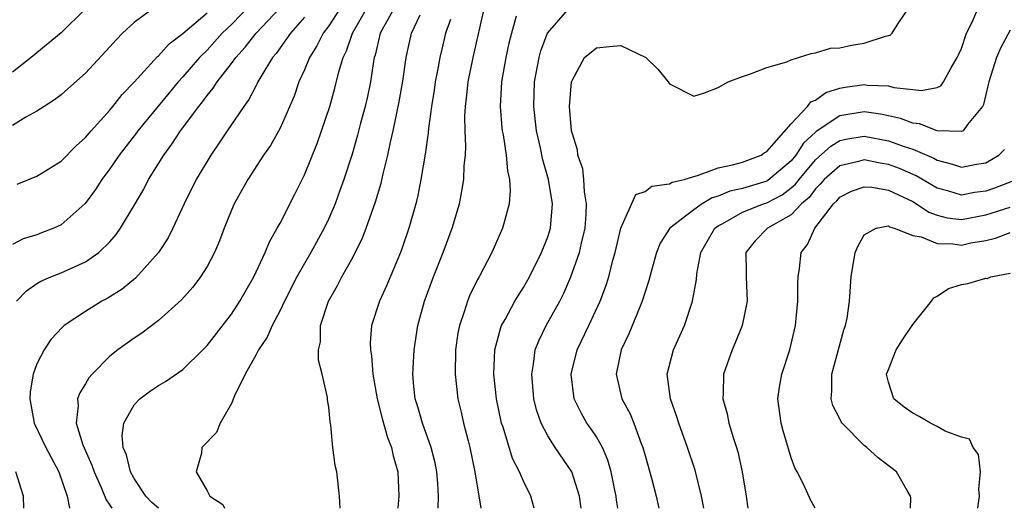
# Model space of a CAD drawing. Units: inches. Extents: x 2514000 to 2517000, y 1542000 to 1545000.
# Drawn here: x 2514592 to 2514673, y 1542000 to 1542040 of the extents above; entities that cross this region are included whole.
import ezdxf

# ---------------------------------------------------------------- set-up
doc = ezdxf.new("R2010")
doc.units = ezdxf.units.IN
doc.header["$MEASUREMENT"] = 0
doc.layers.add('LD25141542_2ft', color=62, linetype='Continuous')

msp = doc.modelspace()

# ---------------------------------------------------------------- linework, layer by layer
at = {"layer": 'LD25141542_2ft'}
for points, elevation in [([(2514591.342, 1542017), (2514592.158, 1542017.842), (2514593, 1542018.456), (2514593.34, 1542018.66), (2514594.154, 1542019), (2514595, 1542019.325), (2514595.617, 1542019.617), (2514597, 1542020.225), (2514598.099, 1542021), (2514599, 1542021.875), (2514599.528, 1542022.472), (2514599.895, 1542023), (2514601, 1542024.85), (2514601.79, 1542026.21), (2514602.198, 1542027), (2514603.447, 1542029), (2514604.114, 1542029.886), (2514604.825, 1542031), (2514606.309, 1542033), (2514606.629, 1542033.371), (2514607, 1542033.883), (2514607.512, 1542034.488), (2514607.828, 1542035), (2514609, 1542036.507), (2514609.352, 1542037), (2514610.143, 1542037.857), (2514611.023, 1542039), (2514613.916, 1542042.084)], 6664), ([(2514610.613, 1542041.387), (2514609, 1542039.721), (2514608.253, 1542039), (2514607, 1542037.621), (2514606.377, 1542037), (2514605, 1542035.411), (2514604.622, 1542035), (2514603.877, 1542034.123), (2514601.315, 1542031), (2514601.186, 1542030.814), (2514599.768, 1542029), (2514599, 1542027.88), (2514598.339, 1542027), (2514597.82, 1542026.18), (2514596.965, 1542025.035), (2514595, 1542023.274), (2514594.408, 1542023), (2514593.395, 1542022.605), (2514593, 1542022.465), (2514591.879, 1542022.121), (2514591, 1542021.662)], 6666), ([(2514602.789, 1542041.21), (2514601, 1542039.893), (2514600.061, 1542039), (2514599.532, 1542038.468), (2514599, 1542037.876), (2514597, 1542035.735), (2514595.565, 1542034.435), (2514595, 1542033.945), (2514594.471, 1542033.53), (2514593.598, 1542033), (2514593, 1542032.616), (2514592.108, 1542032.108), (2514591, 1542031.42)], 6670), ([(2514596.995, 1542041), (2514595, 1542039.043), (2514592.533, 1542037), (2514591, 1542035.818)], 6672), ([(2514617.919, 1542041), (2514617, 1542039.6), (2514616.543, 1542039), (2514616.032, 1542037.969), (2514615.407, 1542037), (2514615, 1542035.985), (2514614.549, 1542035), (2514614.153, 1542033.847), (2514613, 1542031.212), (2514612.201, 1542029.799), (2514611.648, 1542029), (2514610.347, 1542027), (2514609.231, 1542025), (2514609, 1542024.466), (2514608.416, 1542023), (2514608.029, 1542021.971), (2514607.615, 1542021), (2514607, 1542019.846), (2514606.471, 1542019), (2514605.836, 1542018.164), (2514604.892, 1542017.108), (2514603, 1542015.409), (2514601.625, 1542014.374), (2514601, 1542013.961), (2514599.664, 1542013), (2514599, 1542012.479), (2514597.541, 1542011), (2514597.29, 1542010.71), (2514597, 1542010.212), (2514596.527, 1542009.473), (2514596.354, 1542009), (2514596.4, 1542008.4), (2514596.234, 1542007), (2514596.777, 1542005.223), (2514597.538, 1542003.538), (2514597.715, 1542003), (2514598.295, 1542001.705), (2514598.694, 1542000.694), (2514599, 1542000.265), (2514599.162, 1542000)], 6660), ([(2514602.994, 1542000), (2514602.463, 1542000.463), (2514601.957, 1542001), (2514601, 1542002.455), (2514600.708, 1542003), (2514600.376, 1542004.376), (2514600.113, 1542005), (2514600.014, 1542005.986), (2514600.146, 1542007), (2514601, 1542008.497), (2514601.479, 1542009), (2514602.357, 1542009.642), (2514603, 1542010.071), (2514603.588, 1542010.412), (2514605, 1542011.407), (2514606.649, 1542013), (2514607, 1542013.359), (2514609, 1542015.93), (2514609.7, 1542017), (2514610.842, 1542019), (2514611.77, 1542021), (2514612.123, 1542021.877), (2514612.773, 1542023), (2514613, 1542023.419), (2514614.217, 1542025.783), (2514615, 1542027.375), (2514616.045, 1542029.954), (2514616.418, 1542031), (2514617.083, 1542033), (2514617.506, 1542034.494), (2514617.828, 1542035.827), (2514618.181, 1542037), (2514618.455, 1542037.545), (2514618.94, 1542039), (2514620.115, 1542041)], 6658), ([(2514622.344, 1542041), (2514621.5, 1542039.5), (2514621.237, 1542039), (2514620.809, 1542037.191), (2514620.741, 1542037), (2514620.673, 1542036.674), (2514620.423, 1542035), (2514620.185, 1542033.814), (2514619.991, 1542033), (2514619.619, 1542031.619), (2514619.371, 1542030.629), (2514618.913, 1542029.087), (2514618.236, 1542027), (2514617.922, 1542026.078), (2514617.517, 1542025), (2514617, 1542023.801), (2514616.623, 1542023), (2514615.528, 1542021), (2514615, 1542020.096), (2514614.391, 1542019), (2514613.374, 1542017), (2514613, 1542016.231), (2514612.337, 1542015), (2514611.944, 1542014.056), (2514611.214, 1542013), (2514611, 1542012.566), (2514610.142, 1542011), (2514609.244, 1542009.244), (2514609, 1542008.609), (2514608.063, 1542007), (2514607.779, 1542006.221), (2514606.574, 1542005), (2514606.531, 1542004.531), (2514606.106, 1542003), (2514607, 1542001.442), (2514607.213, 1542001), (2514608.306, 1542000.306), (2514608.442, 1542000)], 6656), ([(2514626.004, 1542000), (2514626.021, 1542001), (2514625.959, 1542002.04), (2514625.878, 1542003), (2514625.735, 1542003.735), (2514625.429, 1542005), (2514624.7, 1542007), (2514624.326, 1542008.326), (2514624.111, 1542009), (2514624.002, 1542009.998), (2514623.918, 1542011), (2514623.978, 1542011.978), (2514624.017, 1542013), (2514624.319, 1542015), (2514624.872, 1542017), (2514625.61, 1542019), (2514626.416, 1542021), (2514627.15, 1542023), (2514627.738, 1542025), (2514627.952, 1542026.049), (2514628.103, 1542027), (2514628.14, 1542028.14), (2514628.232, 1542029), (2514628.273, 1542029.727), (2514628.209, 1542031), (2514628.186, 1542032.186), (2514628.239, 1542033), (2514628.335, 1542033.665), (2514628.473, 1542035), (2514628.88, 1542037), (2514629.414, 1542039.414), (2514629.783, 1542041)], 6650), ([(2514633.878, 1542000), (2514633.617, 1542001), (2514633, 1542002.232), (2514632.678, 1542003), (2514632.095, 1542004.095), (2514631.329, 1542006.67), (2514631.211, 1542007), (2514630.8, 1542009), (2514630.575, 1542011), (2514630.656, 1542013), (2514631.151, 1542014.849), (2514631.213, 1542015), (2514631.503, 1542015.503), (2514632.308, 1542017), (2514632.56, 1542017.439), (2514633, 1542018.12), (2514633.496, 1542019), (2514634.484, 1542021), (2514635, 1542022.296), (2514635.225, 1542023), (2514635.39, 1542025), (2514635.065, 1542027), (2514634.601, 1542028.601), (2514634.405, 1542029.595), (2514634.088, 1542031), (2514633.848, 1542033), (2514633.911, 1542035), (2514634.29, 1542037), (2514634.438, 1542037.562), (2514634.993, 1542039), (2514636.849, 1542041.151)], 6646), ([(2514637.74, 1542000), (2514637.62, 1542001), (2514636.973, 1542003), (2514635.613, 1542005), (2514635, 1542005.962), (2514634.455, 1542007), (2514634.086, 1542008.086), (2514633.867, 1542009), (2514633.686, 1542011), (2514633.839, 1542011.839), (2514633.982, 1542013), (2514634.262, 1542013.738), (2514634.874, 1542015), (2514635.984, 1542017), (2514636.327, 1542017.673), (2514636.892, 1542019), (2514637.605, 1542021), (2514637.768, 1542021.767), (2514638.081, 1542023), (2514638.159, 1542024.159), (2514638.194, 1542025), (2514638.018, 1542025.982), (2514637.965, 1542027), (2514637.881, 1542027.881), (2514637.488, 1542029), (2514637.436, 1542029.436), (2514637, 1542030.822), (2514636.965, 1542031), (2514636.795, 1542033), (2514636.958, 1542035), (2514637, 1542035.135), (2514638.034, 1542037), (2514639, 1542037.796), (2514640.086, 1542037.914), (2514641, 1542037.995), (2514643.068, 1542037), (2514644.044, 1542036.044), (2514644.913, 1542035), (2514645, 1542034.846), (2514647, 1542033.836), (2514647.878, 1542034.122), (2514649, 1542034.536), (2514649.821, 1542035), (2514651, 1542035.464), (2514651.668, 1542035.668), (2514653, 1542036.188), (2514654.668, 1542036.668), (2514655, 1542036.826), (2514655.626, 1542037), (2514656.656, 1542037.344), (2514657, 1542037.381), (2514658.235, 1542037.765), (2514659, 1542037.811), (2514659.975, 1542038.025), (2514661, 1542038.178), (2514662.765, 1542038.765), (2514663.144, 1542038.856), (2514663.302, 1542039), (2514663.804, 1542039.804), (2514664.634, 1542041)], 6644), ([(2514640.761, 1542000), (2514640.655, 1542000.655), (2514640.615, 1542001), (2514640.504, 1542001.496), (2514640.217, 1542003), (2514639.953, 1542003.953), (2514639.491, 1542005), (2514639, 1542005.854), (2514638.551, 1542006.551), (2514638.229, 1542007), (2514637.778, 1542007.778), (2514637.183, 1542009), (2514636.936, 1542011), (2514637.426, 1542013), (2514638.378, 1542015), (2514639.303, 1542017), (2514639.771, 1542018.229), (2514640.012, 1542019), (2514640.366, 1542020.366), (2514640.554, 1542021), (2514641.015, 1542023), (2514642.248, 1542025.751), (2514643, 1542026.018), (2514643.564, 1542026.436), (2514645, 1542026.626), (2514645.228, 1542026.772), (2514646.211, 1542027), (2514647, 1542027.247), (2514647.312, 1542027.312), (2514649, 1542027.944), (2514650.186, 1542028.186), (2514651, 1542028.431), (2514652.543, 1542029), (2514652.803, 1542029.197), (2514653, 1542029.29), (2514655, 1542031.564), (2514656.35, 1542033), (2514656.623, 1542033.377), (2514657, 1542033.521), (2514657.859, 1542034.141), (2514659, 1542034.482), (2514659.438, 1542034.562), (2514661, 1542034.782), (2514661.257, 1542034.743), (2514663, 1542034.675), (2514663.453, 1542034.547), (2514665, 1542034.393), (2514665.707, 1542034.293), (2514667, 1542034.54), (2514667.312, 1542034.688), (2514667.542, 1542035), (2514668.174, 1542036.174), (2514668.669, 1542037), (2514668.76, 1542037.24), (2514669, 1542037.758), (2514669.431, 1542039), (2514669.902, 1542039.902), (2514670.356, 1542041)], 6642), ([(2514591.397, 1542026.602), (2514593, 1542027.264), (2514595, 1542028.504), (2514596.232, 1542029.768), (2514597, 1542030.432), (2514597.475, 1542031), (2514599, 1542032.695), (2514599.256, 1542033), (2514600.018, 1542033.982), (2514601, 1542034.984), (2514602.914, 1542037.086), (2514603, 1542037.155), (2514603.87, 1542038.13), (2514605, 1542038.979), (2514607, 1542040.667)], 6668), ([(2514615, 1542040.325), (2514613.846, 1542039), (2514612.666, 1542037.334), (2514612.376, 1542037), (2514611.416, 1542035.416), (2514611.183, 1542035), (2514611.128, 1542034.871), (2514611, 1542034.65), (2514610.436, 1542033.564), (2514610.014, 1542033), (2514608.664, 1542031), (2514608.006, 1542029.994), (2514607.315, 1542029), (2514606.115, 1542027), (2514605.122, 1542025), (2514604.196, 1542023), (2514603.793, 1542022.207), (2514602.998, 1542021), (2514601.103, 1542018.896), (2514600.01, 1542017.99), (2514598.779, 1542017.221), (2514598.36, 1542017), (2514597, 1542016.155), (2514595.262, 1542015), (2514595.119, 1542014.881), (2514594.154, 1542013.846), (2514593.597, 1542013), (2514593, 1542011.849), (2514592.692, 1542011), (2514592.448, 1542009.552), (2514592.421, 1542009), (2514592.789, 1542007), (2514593.753, 1542005), (2514594.178, 1542004.178), (2514594.816, 1542003), (2514595.501, 1542001), (2514595.688, 1542000)], 6662), ([(2514617.93, 1542000), (2514617.887, 1542001), (2514617.662, 1542003), (2514617.524, 1542003.524), (2514617.345, 1542005), (2514617.18, 1542006.82), (2514617.104, 1542007.104), (2514617, 1542008.289), (2514616.905, 1542008.905), (2514616.892, 1542009.109), (2514616.454, 1542011), (2514616.15, 1542012.15), (2514616.163, 1542013), (2514616.331, 1542013.669), (2514616.333, 1542015), (2514616.976, 1542017), (2514617.717, 1542018.284), (2514618.08, 1542019), (2514619, 1542020.647), (2514619.787, 1542022.213), (2514620.088, 1542023), (2514620.849, 1542025.152), (2514621.3, 1542026.7), (2514621.464, 1542027.464), (2514621.851, 1542029), (2514622.068, 1542030.068), (2514622.296, 1542031), (2514622.762, 1542033.239), (2514623.079, 1542035.079), (2514623.352, 1542037), (2514623.806, 1542039), (2514624.52, 1542040.52)], 6654), ([(2514627, 1542040.125), (2514626.609, 1542039), (2514626.297, 1542037.702), (2514626.135, 1542037), (2514625.948, 1542035.948), (2514625.756, 1542035), (2514625.664, 1542034.336), (2514625.443, 1542033), (2514625.193, 1542031.193), (2514625.172, 1542030.828), (2514624.924, 1542029.076), (2514624.581, 1542027), (2514624.322, 1542025.679), (2514624.155, 1542025), (2514623.591, 1542023), (2514623, 1542021.306), (2514622.889, 1542021), (2514621.737, 1542018.263), (2514621.162, 1542017), (2514620.527, 1542015), (2514620.412, 1542013.587), (2514620.424, 1542013), (2514620.514, 1542012.514), (2514620.627, 1542011), (2514620.981, 1542008.981), (2514621.383, 1542007.383), (2514621.825, 1542005.825), (2514622.164, 1542005), (2514622.301, 1542004.301), (2514622.666, 1542003), (2514622.756, 1542001), (2514622.684, 1542000)], 6652), ([(2514632.416, 1542040.416), (2514632.013, 1542039), (2514631.808, 1542038.192), (2514631.548, 1542037), (2514631.192, 1542035), (2514631.079, 1542033), (2514631.235, 1542031.235), (2514631.266, 1542031), (2514631.341, 1542030.659), (2514631.598, 1542029), (2514631.693, 1542027.693), (2514631.856, 1542027), (2514631.918, 1542026.082), (2514631.824, 1542025), (2514631.382, 1542023.382), (2514631.295, 1542023), (2514630.409, 1542021), (2514629.352, 1542019), (2514629.219, 1542018.782), (2514628.566, 1542017.433), (2514628.393, 1542017), (2514628.137, 1542016.137), (2514627.741, 1542015), (2514627.624, 1542014.376), (2514627.433, 1542013), (2514627.393, 1542011), (2514627.616, 1542009), (2514627.891, 1542007.892), (2514628.089, 1542007), (2514628.449, 1542005.551), (2514628.603, 1542005), (2514629, 1542003), (2514629.51, 1542000)], 6648), ([(2514673, 1542039.252), (2514672.209, 1542037.791), (2514671.877, 1542037), (2514671.247, 1542035), (2514671.215, 1542034.785), (2514670.834, 1542033.166), (2514670.745, 1542033), (2514669.51, 1542031.51), (2514669.141, 1542031), (2514669, 1542030.928), (2514667.009, 1542030.992), (2514665.563, 1542031.563), (2514665, 1542031.622), (2514664, 1542032), (2514663, 1542032.235), (2514662.366, 1542032.366), (2514661, 1542032.549), (2514659, 1542032.224), (2514657.066, 1542030.934), (2514657, 1542030.876), (2514656.025, 1542029.975), (2514655.405, 1542029), (2514655, 1542028.516), (2514653.094, 1542026.906), (2514653, 1542026.857), (2514651, 1542026.251), (2514649.976, 1542026.024), (2514649, 1542025.623), (2514648.513, 1542025.487), (2514647.7, 1542025), (2514647, 1542024.51), (2514645.049, 1542023), (2514644.244, 1542021.756), (2514643.937, 1542021), (2514643.52, 1542019.52), (2514643.305, 1542018.694), (2514643, 1542017.767), (2514642.772, 1542017), (2514642.595, 1542016.595), (2514641.68, 1542014.32), (2514641.039, 1542013), (2514640.627, 1542011), (2514641.097, 1542009), (2514641.768, 1542007.768), (2514642.072, 1542007), (2514642.693, 1542005.307), (2514642.825, 1542005), (2514643, 1542004.326), (2514643.522, 1542002.478), (2514643.908, 1542001), (2514644.146, 1542000)], 6640), ([(2514647.839, 1542000), (2514647.652, 1542001), (2514647.118, 1542003.119), (2514646.487, 1542005), (2514645.765, 1542007), (2514645.592, 1542007.592), (2514645.089, 1542009), (2514644.828, 1542011), (2514645.337, 1542013), (2514646.232, 1542015), (2514646.895, 1542017), (2514647.228, 1542018.772), (2514647.262, 1542019.262), (2514647.594, 1542021), (2514648.742, 1542023), (2514649, 1542023.192), (2514649.389, 1542023.389), (2514651, 1542024.312), (2514652.745, 1542025), (2514653, 1542025.08), (2514654.26, 1542025.74), (2514655, 1542026.297), (2514655.379, 1542026.621), (2514655.656, 1542027), (2514657, 1542028.598), (2514658.275, 1542029.725), (2514659, 1542030.193), (2514659.671, 1542030.329), (2514661, 1542030.547), (2514663, 1542030.176), (2514664.292, 1542029.708), (2514665, 1542029.48), (2514666.74, 1542028.74), (2514667, 1542028.583), (2514668.267, 1542028.267), (2514669, 1542028.003), (2514670.245, 1542028.245), (2514671, 1542028.363), (2514672.078, 1542029), (2514672.546, 1542029.454)], 6638), ([(2514673.161, 1542026.839), (2514671.721, 1542026.279), (2514671, 1542026.036), (2514670.074, 1542025.926), (2514669, 1542025.718), (2514667.967, 1542026.034), (2514667, 1542026.284), (2514665.3, 1542027.3), (2514663.904, 1542027.904), (2514663, 1542028.236), (2514662.331, 1542028.331), (2514661, 1542028.596), (2514660.443, 1542028.443), (2514659, 1542028.122), (2514657.733, 1542027), (2514657.4, 1542026.6), (2514657, 1542026.231), (2514656.479, 1542025.521), (2514655.871, 1542025), (2514655, 1542024.083), (2514653.07, 1542023), (2514652.042, 1542021.958), (2514651.287, 1542021), (2514651.323, 1542019.323), (2514651.317, 1542019), (2514651.403, 1542017), (2514650.988, 1542015), (2514650.416, 1542013.584), (2514650.159, 1542013), (2514649.443, 1542011), (2514649.422, 1542009.421), (2514649.388, 1542009), (2514649.748, 1542007.748), (2514649.896, 1542007), (2514650.268, 1542005.732), (2514650.513, 1542005), (2514650.623, 1542004.623), (2514650.974, 1542003), (2514651.304, 1542001), (2514651.442, 1542000)], 6636), ([(2514656.972, 1542000), (2514656.629, 1542000.629), (2514656.022, 1542001.978), (2514655.508, 1542003), (2514655.318, 1542003.318), (2514655, 1542004.155), (2514654.351, 1542006.351), (2514654.183, 1542007), (2514653.927, 1542009), (2514654.065, 1542009.935), (2514654.246, 1542011), (2514654.908, 1542013), (2514655.374, 1542015), (2514655.573, 1542017), (2514655.566, 1542018.434), (2514655.589, 1542019), (2514655.691, 1542019.691), (2514655.842, 1542021), (2514656.35, 1542021.65), (2514656.957, 1542023), (2514658.489, 1542025), (2514658.755, 1542025.245), (2514659, 1542025.54), (2514659.972, 1542026.028), (2514661, 1542026.4), (2514661.635, 1542026.365), (2514663, 1542026.128), (2514665, 1542025.19), (2514665.32, 1542025), (2514666.316, 1542024.316), (2514667, 1542024.057), (2514667.848, 1542023.848), (2514669, 1542023.709), (2514671, 1542024.084), (2514673, 1542024.714)], 6634), ([(2514664.83, 1542000), (2514664.85, 1542000.85), (2514664.827, 1542001), (2514664.552, 1542001.449), (2514663.677, 1542003), (2514662.156, 1542004.156), (2514661.223, 1542005), (2514661, 1542005.163), (2514659.193, 1542007), (2514659.11, 1542007.11), (2514659, 1542007.347), (2514658.433, 1542008.433), (2514658.299, 1542009), (2514658.361, 1542009.639), (2514658.367, 1542011), (2514659.345, 1542014.655), (2514659.486, 1542015), (2514659.615, 1542015.614), (2514659.805, 1542017), (2514659.938, 1542019), (2514660.263, 1542021), (2514660.5, 1542021.5), (2514661, 1542022.465), (2514662.001, 1542023), (2514663, 1542023.181), (2514663.107, 1542023.107), (2514663.488, 1542023), (2514665, 1542022.401), (2514665.707, 1542022.293), (2514667, 1542021.731), (2514668.287, 1542021.713), (2514669, 1542021.616), (2514669.793, 1542021.793), (2514671, 1542021.997), (2514671.813, 1542022.187), (2514673, 1542022.636)], 6632), ([(2514670.346, 1542000), (2514670.42, 1542000.42), (2514670.497, 1542001), (2514670.439, 1542001.56), (2514670.564, 1542003), (2514670.418, 1542004.418), (2514669.965, 1542005), (2514669.67, 1542005.67), (2514669, 1542005.843), (2514667.664, 1542006.336), (2514667, 1542006.718), (2514666.454, 1542007), (2514665.537, 1542007.537), (2514665, 1542007.807), (2514664.31, 1542008.309), (2514663.452, 1542009), (2514663, 1542010.354), (2514662.856, 1542011), (2514663, 1542011.401), (2514663.644, 1542013), (2514664.164, 1542013.836), (2514665, 1542015.081), (2514666.558, 1542017), (2514666.726, 1542017.274), (2514667, 1542017.412), (2514667.947, 1542018.053), (2514669, 1542018.373), (2514669.536, 1542018.463), (2514671, 1542018.882), (2514671.123, 1542018.877), (2514671.428, 1542019), (2514673, 1542019.317)], 6630), ([(2514591.925, 1542000), (2514591.901, 1542001), (2514591.275, 1542003)], 6664)]:
    msp.add_lwpolyline(points, dxfattribs=dict(at, elevation=elevation))

doc.saveas('drawing.dxf')
